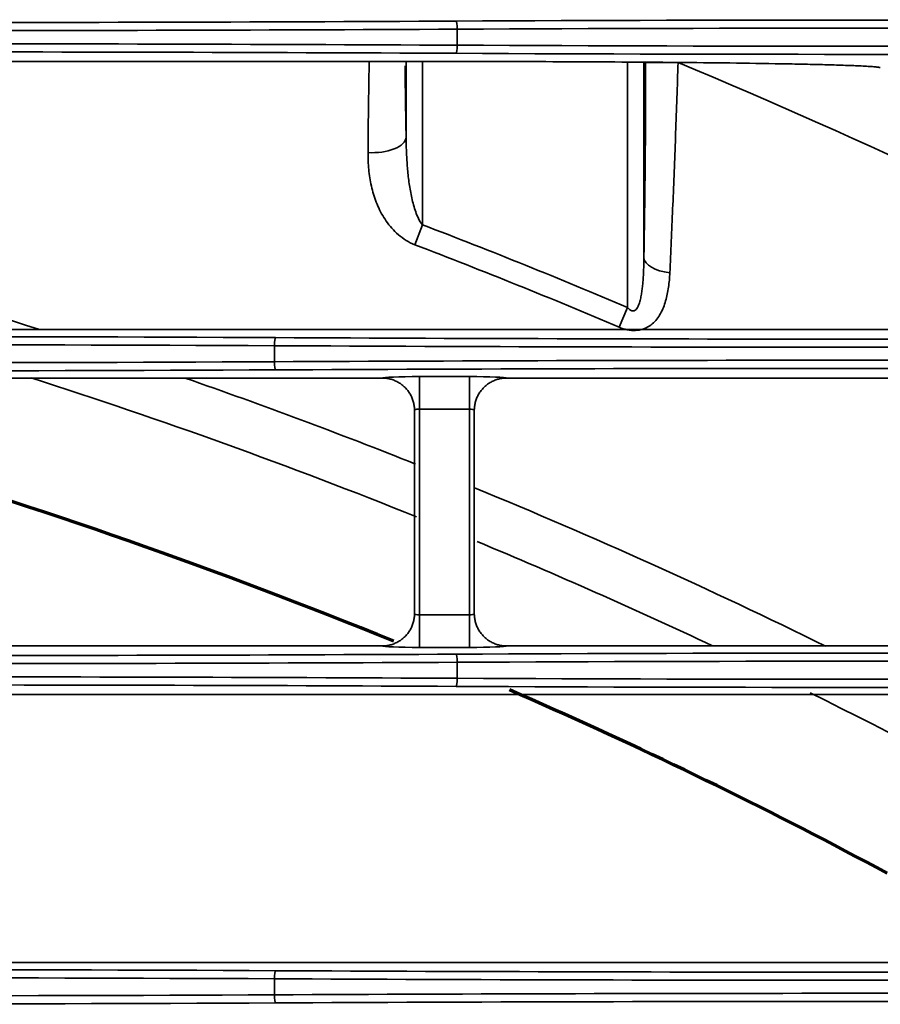
# Model space of a CAD drawing. Units: inches. Extents: x 0 to 11459, y 0 to 8172.
# Drawn here: x 2384 to 2437, y 4865 to 4926 of the extents above; entities that cross this region are included whole.
import ezdxf

# ---------------------------------------------------------------- set-up
doc = ezdxf.new("R2010")
doc.units = ezdxf.units.IN
doc.header["$MEASUREMENT"] = 0
doc.layers.add('1', color=7, linetype='Continuous', true_color=0xffffff)

msp = doc.modelspace()

# ---------------------------------------------------------------- linework, layer by layer
at = {"layer": '1', "color": 3, "linetype": 'Continuous', "lineweight": 35}
for p, q in [((2411.053, 4924.448), (2411.053, 4925.434)), ((2447.598, 4906.937), (2359.104, 4906.937)), ((2399.798, 4904.948), (2399.798, 4905.934)), ((2281.604, 4903.944), (2406.427, 4903.944)), ((2408.726, 4904.03), (2408.726, 4902.031)), ((2408.726, 4904.03), (2411.805, 4904.03)), ((2411.805, 4904.03), (2411.805, 4902.031)), ((2408.726, 4902.031), (2408.726, 4889.35)), ((2411.805, 4902.031), (2408.726, 4902.031)), ((2411.805, 4889.35), (2411.805, 4902.031)), ((2408.726, 4889.35), (2411.805, 4889.35)), ((2408.726, 4887.352), (2408.726, 4889.35)), ((2411.805, 4887.352), (2411.805, 4889.35)), ((2281.604, 4887.437), (2406.427, 4887.437)), ((2411.805, 4887.352), (2408.726, 4887.352)), ((2414.104, 4887.437), (2481.475, 4887.437)), ((2411.053, 4885.448), (2411.053, 4886.434)), ((2382.104, 4867.937), (2508.804, 4867.937)), ((2399.798, 4865.948), (2399.798, 4866.934))]:
    msp.add_line(p, q, dxfattribs=at)
at = {"layer": '1', "color": 163, "linetype": 'Continuous', "lineweight": 35}
for p, q in [((2407.907, 4918.785), (2407.907, 4923.445)), ((2408.906, 4923.445), (2408.906, 4913.388)), ((2421.552, 4908.286), (2421.552, 4923.407)), ((2422.552, 4923.402), (2422.552, 4911.357)), ((2422.66, 4923.377), (2424.659, 4923.377)), ((2408.437, 4912.158), (2408.906, 4913.388)), ((2421.552, 4908.286), (2421.037, 4907.074))]:
    msp.add_line(p, q, dxfattribs=at)
at = {"layer": '1', "color": 3, "linetype": 'Continuous', "lineweight": 35}
for points in [[(2410.122, 4923.444), (2359.103, 4923.444)], [(2410.122, 4923.444), (2410.547, 4923.444), (2410.972, 4923.444), (2411.398, 4923.444), (2411.823, 4923.444), (2412.249, 4923.443), (2412.675, 4923.443), (2413.101, 4923.442), (2413.527, 4923.442), (2413.954, 4923.441), (2414.381, 4923.44), (2414.808, 4923.439), (2415.235, 4923.438), (2415.662, 4923.437), (2416.09, 4923.436), (2416.517, 4923.434), (2416.944, 4923.433), (2417.371, 4923.431), (2417.798, 4923.43), (2418.224, 4923.428), (2418.649, 4923.426), (2419.075, 4923.424), (2419.5, 4923.422), (2419.924, 4923.42), (2420.348, 4923.417), (2420.772, 4923.415), (2421.195, 4923.412), (2421.617, 4923.409), (2422.04, 4923.407), (2422.461, 4923.404), (2422.883, 4923.401), (2423.303, 4923.397), (2423.723, 4923.394), (2424.142, 4923.39), (2424.559, 4923.387), (2424.976, 4923.383), (2425.391, 4923.379), (2425.804, 4923.375), (2426.216, 4923.37), (2426.627, 4923.366), (2427.037, 4923.361), (2427.444, 4923.357), (2427.851, 4923.352), (2428.255, 4923.346), (2428.658, 4923.341), (2429.059, 4923.335), (2429.458, 4923.329), (2429.856, 4923.323), (2430.251, 4923.317), (2430.644, 4923.31), (2431.034, 4923.304)], [(2431.034, 4923.304), (2431.197, 4923.301), (2431.36, 4923.298), (2431.521, 4923.294), (2431.682, 4923.291), (2431.843, 4923.288), (2432.002, 4923.285), (2432.161, 4923.282), (2432.318, 4923.278), (2432.475, 4923.275), (2432.631, 4923.272), (2432.786, 4923.268), (2432.94, 4923.264), (2433.093, 4923.261), (2433.245, 4923.257), (2433.396, 4923.253), (2433.546, 4923.25), (2433.695, 4923.246), (2433.843, 4923.242), (2433.989, 4923.238), (2434.134, 4923.233), (2434.277, 4923.229), (2434.418, 4923.225), (2434.558, 4923.221), (2434.695, 4923.216), (2434.83, 4923.212), (2434.964, 4923.207), (2435.095, 4923.202), (2435.224, 4923.198), (2435.351, 4923.193), (2435.475, 4923.188), (2435.596, 4923.183), (2435.715, 4923.178), (2435.832, 4923.172), (2435.945, 4923.167), (2436.055, 4923.161), (2436.162, 4923.156), (2436.265, 4923.15), (2436.363, 4923.144), (2436.457, 4923.138), (2436.546, 4923.132), (2436.629, 4923.126), (2436.708, 4923.12), (2436.782, 4923.114), (2436.849, 4923.107), (2436.911, 4923.101), (2436.966, 4923.094), (2437.014, 4923.087), (2437.055, 4923.081), (2437.089, 4923.074), (2437.116, 4923.067)], [(2406.427, 4903.944), (2406.49, 4903.943), (2406.554, 4903.94), (2406.617, 4903.935), (2406.68, 4903.928), (2406.742, 4903.92), (2406.804, 4903.909), (2406.865, 4903.896), (2406.926, 4903.881), (2406.986, 4903.865), (2407.045, 4903.847), (2407.105, 4903.826), (2407.163, 4903.804), (2407.221, 4903.78), (2407.279, 4903.754), (2407.336, 4903.726), (2407.391, 4903.697), (2407.446, 4903.666), (2407.499, 4903.633), (2407.551, 4903.599), (2407.602, 4903.563), (2407.652, 4903.525), (2407.701, 4903.486), (2407.749, 4903.445), (2407.795, 4903.403), (2407.841, 4903.359), (2407.885, 4903.314), (2407.927, 4903.267), (2407.968, 4903.22), (2408.007, 4903.171), (2408.044, 4903.121), (2408.08, 4903.07), (2408.114, 4903.018), (2408.147, 4902.964), (2408.178, 4902.91), (2408.208, 4902.854), (2408.236, 4902.797), (2408.261, 4902.74), (2408.285, 4902.682), (2408.308, 4902.623), (2408.328, 4902.564), (2408.346, 4902.505), (2408.363, 4902.444), (2408.377, 4902.384), (2408.39, 4902.322), (2408.401, 4902.26), (2408.41, 4902.198), (2408.417, 4902.135), (2408.422, 4902.072), (2408.425, 4902.009), (2408.426, 4901.946)], [(2414.103, 4903.944), (2414.04, 4903.943), (2413.977, 4903.94), (2413.914, 4903.935), (2413.851, 4903.928), (2413.789, 4903.92), (2413.727, 4903.909), (2413.666, 4903.896), (2413.605, 4903.881), (2413.545, 4903.865), (2413.485, 4903.847), (2413.426, 4903.826), (2413.367, 4903.804), (2413.309, 4903.78), (2413.251, 4903.754), (2413.195, 4903.726), (2413.139, 4903.697), (2413.085, 4903.666), (2413.032, 4903.633), (2412.979, 4903.599), (2412.928, 4903.563), (2412.878, 4903.525), (2412.829, 4903.486), (2412.782, 4903.445), (2412.735, 4903.403), (2412.69, 4903.359), (2412.646, 4903.314), (2412.604, 4903.267), (2412.563, 4903.22), (2412.524, 4903.171), (2412.486, 4903.121), (2412.451, 4903.07), (2412.416, 4903.018), (2412.383, 4902.964), (2412.352, 4902.91), (2412.323, 4902.854), (2412.295, 4902.797), (2412.269, 4902.74), (2412.245, 4902.682), (2412.223, 4902.623), (2412.203, 4902.564), (2412.184, 4902.505), (2412.168, 4902.444), (2412.153, 4902.384), (2412.141, 4902.322), (2412.13, 4902.26), (2412.121, 4902.198), (2412.114, 4902.135), (2412.109, 4902.072), (2412.106, 4902.009), (2412.104, 4901.946)], [(2414.103, 4903.944), (2453.366, 4903.944)], [(2408.426, 4889.437), (2408.426, 4901.945)], [(2412.104, 4901.945), (2412.104, 4889.437)], [(2406.427, 4887.437), (2406.49, 4887.438), (2406.554, 4887.441), (2406.617, 4887.446), (2406.68, 4887.453), (2406.742, 4887.462), (2406.804, 4887.473), (2406.865, 4887.486), (2406.926, 4887.5), (2406.986, 4887.517), (2407.045, 4887.535), (2407.105, 4887.555), (2407.163, 4887.578), (2407.221, 4887.602), (2407.279, 4887.628), (2407.336, 4887.655), (2407.391, 4887.685), (2407.446, 4887.716), (2407.499, 4887.749), (2407.551, 4887.783), (2407.602, 4887.819), (2407.652, 4887.856), (2407.701, 4887.895), (2407.749, 4887.936), (2407.795, 4887.979), (2407.841, 4888.023), (2407.885, 4888.068), (2407.927, 4888.114), (2407.968, 4888.162), (2408.007, 4888.211), (2408.044, 4888.261), (2408.08, 4888.312), (2408.114, 4888.364), (2408.147, 4888.417), (2408.178, 4888.472), (2408.208, 4888.528), (2408.236, 4888.584), (2408.261, 4888.642), (2408.285, 4888.7), (2408.308, 4888.758), (2408.328, 4888.817), (2408.346, 4888.877), (2408.363, 4888.937), (2408.377, 4888.998), (2408.39, 4889.059), (2408.401, 4889.121), (2408.41, 4889.184), (2408.417, 4889.247), (2408.422, 4889.31), (2408.425, 4889.373), (2408.426, 4889.436)], [(2414.103, 4887.437), (2414.04, 4887.438), (2413.977, 4887.441), (2413.914, 4887.446), (2413.851, 4887.453), (2413.789, 4887.462), (2413.727, 4887.473), (2413.666, 4887.486), (2413.605, 4887.5), (2413.545, 4887.517), (2413.485, 4887.535), (2413.426, 4887.555), (2413.367, 4887.578), (2413.309, 4887.602), (2413.251, 4887.628), (2413.195, 4887.655), (2413.139, 4887.685), (2413.085, 4887.716), (2413.032, 4887.749), (2412.979, 4887.783), (2412.928, 4887.819), (2412.878, 4887.856), (2412.829, 4887.895), (2412.782, 4887.936), (2412.735, 4887.979), (2412.69, 4888.023), (2412.646, 4888.068), (2412.604, 4888.114), (2412.563, 4888.162), (2412.524, 4888.211), (2412.486, 4888.261), (2412.451, 4888.312), (2412.416, 4888.364), (2412.383, 4888.417), (2412.352, 4888.472), (2412.323, 4888.528), (2412.295, 4888.584), (2412.269, 4888.642), (2412.245, 4888.7), (2412.223, 4888.758), (2412.203, 4888.817), (2412.184, 4888.877), (2412.168, 4888.937), (2412.153, 4888.998), (2412.141, 4889.059), (2412.13, 4889.121), (2412.121, 4889.184), (2412.114, 4889.247), (2412.109, 4889.31), (2412.106, 4889.373), (2412.104, 4889.436)], [(2382.103, 4884.444), (2486.023, 4884.444)]]:
    msp.add_lwpolyline(points, dxfattribs=at)
at = {"layer": '1', "color": 163, "linetype": 'Continuous', "lineweight": 35}
for points in [[(2405.56, 4917.836), (2405.561, 4917.942), (2405.561, 4918.048), (2405.562, 4918.154), (2405.563, 4918.261), (2405.564, 4918.368), (2405.565, 4918.475), (2405.566, 4918.582), (2405.567, 4918.689), (2405.568, 4918.797), (2405.569, 4918.904), (2405.57, 4919.012), (2405.571, 4919.121), (2405.572, 4919.229), (2405.573, 4919.338), (2405.575, 4919.447), (2405.576, 4919.556), (2405.577, 4919.665), (2405.578, 4919.774), (2405.579, 4919.884), (2405.581, 4919.994), (2405.582, 4920.104), (2405.583, 4920.214), (2405.585, 4920.325), (2405.586, 4920.436), (2405.588, 4920.547), (2405.589, 4920.658), (2405.591, 4920.769), (2405.592, 4920.881), (2405.594, 4920.993), (2405.595, 4921.105), (2405.597, 4921.217), (2405.598, 4921.329), (2405.6, 4921.442), (2405.602, 4921.555), (2405.603, 4921.668), (2405.605, 4921.782), (2405.607, 4921.895), (2405.608, 4922.009), (2405.61, 4922.123), (2405.612, 4922.237), (2405.614, 4922.351), (2405.616, 4922.465), (2405.618, 4922.579), (2405.62, 4922.693), (2405.621, 4922.808), (2405.623, 4922.922), (2405.625, 4923.037), (2405.627, 4923.151), (2405.629, 4923.266), (2405.631, 4923.381)], [(2407.841, 4923.173), (2407.842, 4923.082), (2407.843, 4922.991), (2407.844, 4922.9), (2407.845, 4922.81), (2407.846, 4922.719), (2407.847, 4922.629), (2407.848, 4922.538), (2407.849, 4922.448), (2407.85, 4922.358), (2407.852, 4922.268), (2407.853, 4922.178), (2407.854, 4922.088), (2407.855, 4921.998), (2407.856, 4921.909), (2407.857, 4921.82), (2407.859, 4921.73), (2407.86, 4921.641), (2407.861, 4921.553), (2407.862, 4921.464), (2407.864, 4921.375), (2407.865, 4921.287), (2407.866, 4921.199), (2407.868, 4921.11), (2407.869, 4921.022), (2407.87, 4920.935), (2407.872, 4920.847), (2407.873, 4920.759), (2407.874, 4920.672), (2407.876, 4920.585), (2407.877, 4920.497), (2407.878, 4920.411), (2407.88, 4920.324), (2407.881, 4920.237), (2407.883, 4920.15), (2407.884, 4920.064), (2407.886, 4919.978), (2407.887, 4919.892), (2407.888, 4919.806), (2407.89, 4919.72), (2407.891, 4919.634), (2407.893, 4919.548), (2407.894, 4919.463), (2407.896, 4919.378), (2407.897, 4919.293), (2407.899, 4919.208), (2407.901, 4919.123), (2407.902, 4919.038), (2407.904, 4918.953), (2407.905, 4918.869), (2407.907, 4918.785)], [(2422.552, 4911.357), (2422.556, 4911.579), (2422.56, 4911.802), (2422.564, 4912.026), (2422.568, 4912.251), (2422.572, 4912.476), (2422.575, 4912.702), (2422.579, 4912.93), (2422.583, 4913.157), (2422.586, 4913.386), (2422.59, 4913.615), (2422.593, 4913.845), (2422.596, 4914.076), (2422.6, 4914.308), (2422.603, 4914.541), (2422.606, 4914.774), (2422.609, 4915.008), (2422.612, 4915.243), (2422.614, 4915.479), (2422.617, 4915.715), (2422.62, 4915.952), (2422.622, 4916.19), (2422.625, 4916.429), (2422.627, 4916.669), (2422.63, 4916.91), (2422.632, 4917.151), (2422.634, 4917.393), (2422.636, 4917.636), (2422.638, 4917.88), (2422.64, 4918.124), (2422.642, 4918.37), (2422.644, 4918.616), (2422.645, 4918.863), (2422.647, 4919.111), (2422.648, 4919.36), (2422.65, 4919.609), (2422.651, 4919.859), (2422.652, 4920.109), (2422.654, 4920.359), (2422.655, 4920.609), (2422.656, 4920.86), (2422.656, 4921.11), (2422.657, 4921.361), (2422.658, 4921.613), (2422.658, 4921.864), (2422.659, 4922.116), (2422.659, 4922.367), (2422.66, 4922.619), (2422.66, 4922.872), (2422.66, 4923.124), (2422.66, 4923.377)], [(2424.659, 4923.377), (2424.65, 4923.105), (2424.641, 4922.833), (2424.633, 4922.562), (2424.624, 4922.29), (2424.615, 4922.019), (2424.606, 4921.749), (2424.597, 4921.478), (2424.587, 4921.208), (2424.578, 4920.938), (2424.569, 4920.668), (2424.559, 4920.398), (2424.55, 4920.129), (2424.54, 4919.86), (2424.53, 4919.591), (2424.52, 4919.322), (2424.51, 4919.054), (2424.501, 4918.786), (2424.491, 4918.519), (2424.481, 4918.253), (2424.47, 4917.988), (2424.46, 4917.724), (2424.45, 4917.461), (2424.44, 4917.198), (2424.43, 4916.937), (2424.419, 4916.676), (2424.409, 4916.416), (2424.399, 4916.157), (2424.388, 4915.898), (2424.378, 4915.641), (2424.367, 4915.384), (2424.357, 4915.129), (2424.346, 4914.874), (2424.336, 4914.62), (2424.325, 4914.366), (2424.314, 4914.114), (2424.304, 4913.862), (2424.293, 4913.611), (2424.282, 4913.361), (2424.271, 4913.112), (2424.261, 4912.864), (2424.25, 4912.616), (2424.239, 4912.37), (2424.228, 4912.124), (2424.217, 4911.879), (2424.206, 4911.635), (2424.195, 4911.391), (2424.184, 4911.149), (2424.173, 4910.907), (2424.162, 4910.667), (2424.151, 4910.428)], [(2407.907, 4918.785), (2407.908, 4918.674), (2407.909, 4918.563), (2407.911, 4918.452), (2407.913, 4918.341), (2407.916, 4918.23), (2407.919, 4918.119), (2407.923, 4918.008), (2407.927, 4917.897), (2407.931, 4917.787), (2407.936, 4917.676), (2407.942, 4917.565), (2407.948, 4917.455), (2407.955, 4917.344), (2407.962, 4917.234), (2407.97, 4917.123), (2407.978, 4917.013), (2407.987, 4916.902), (2407.997, 4916.792), (2408.007, 4916.682), (2408.018, 4916.571), (2408.03, 4916.461), (2408.042, 4916.351), (2408.055, 4916.241), (2408.069, 4916.131), (2408.084, 4916.022), (2408.099, 4915.912), (2408.116, 4915.802), (2408.133, 4915.693), (2408.151, 4915.584), (2408.17, 4915.475), (2408.19, 4915.366), (2408.211, 4915.257), (2408.233, 4915.148), (2408.257, 4915.04), (2408.281, 4914.931), (2408.307, 4914.823), (2408.335, 4914.715), (2408.364, 4914.608), (2408.394, 4914.501), (2408.426, 4914.394), (2408.46, 4914.288), (2408.496, 4914.183), (2408.535, 4914.078), (2408.576, 4913.974), (2408.62, 4913.87), (2408.667, 4913.768), (2408.718, 4913.669), (2408.774, 4913.571), (2408.836, 4913.478), (2408.906, 4913.388)], [(2408.437, 4912.158), (2408.296, 4912.216), (2408.16, 4912.28), (2408.029, 4912.35), (2407.902, 4912.426), (2407.778, 4912.506), (2407.658, 4912.592), (2407.542, 4912.682), (2407.43, 4912.775), (2407.323, 4912.871), (2407.22, 4912.97), (2407.122, 4913.071), (2407.027, 4913.174), (2406.937, 4913.28), (2406.85, 4913.387), (2406.766, 4913.497), (2406.686, 4913.608), (2406.609, 4913.721), (2406.536, 4913.836), (2406.466, 4913.951), (2406.4, 4914.067), (2406.337, 4914.183), (2406.277, 4914.301), (2406.22, 4914.419), (2406.166, 4914.539), (2406.115, 4914.659), (2406.066, 4914.779), (2406.02, 4914.901), (2405.976, 4915.024), (2405.935, 4915.147), (2405.896, 4915.271), (2405.86, 4915.396), (2405.826, 4915.521), (2405.794, 4915.647), (2405.765, 4915.774), (2405.737, 4915.9), (2405.712, 4916.027), (2405.689, 4916.154), (2405.668, 4916.281), (2405.649, 4916.409), (2405.632, 4916.537), (2405.617, 4916.665), (2405.604, 4916.794), (2405.593, 4916.923), (2405.583, 4917.052), (2405.575, 4917.182), (2405.569, 4917.312), (2405.564, 4917.442), (2405.561, 4917.573), (2405.56, 4917.704), (2405.56, 4917.836)], [(2421.552, 4908.286), (2421.605, 4908.224), (2421.662, 4908.168), (2421.728, 4908.12), (2421.8, 4908.086), (2421.876, 4908.074), (2421.951, 4908.089), (2422.016, 4908.125), (2422.072, 4908.176), (2422.118, 4908.234), (2422.159, 4908.299), (2422.194, 4908.366), (2422.225, 4908.435), (2422.252, 4908.506), (2422.277, 4908.578), (2422.299, 4908.651), (2422.32, 4908.725), (2422.339, 4908.8), (2422.356, 4908.875), (2422.372, 4908.951), (2422.387, 4909.027), (2422.4, 4909.103), (2422.413, 4909.179), (2422.425, 4909.256), (2422.436, 4909.332), (2422.446, 4909.409), (2422.455, 4909.486), (2422.464, 4909.563), (2422.472, 4909.64), (2422.48, 4909.717), (2422.487, 4909.794), (2422.494, 4909.872), (2422.5, 4909.949), (2422.506, 4910.027), (2422.511, 4910.104), (2422.516, 4910.182), (2422.52, 4910.26), (2422.525, 4910.338), (2422.528, 4910.416), (2422.532, 4910.494), (2422.535, 4910.572), (2422.538, 4910.65), (2422.54, 4910.728), (2422.543, 4910.807), (2422.545, 4910.885), (2422.546, 4910.964), (2422.548, 4911.042), (2422.549, 4911.121), (2422.55, 4911.199), (2422.551, 4911.278), (2422.552, 4911.357)], [(2424.151, 4910.428), (2424.145, 4910.315), (2424.138, 4910.203), (2424.13, 4910.091), (2424.121, 4909.979), (2424.11, 4909.869), (2424.098, 4909.759), (2424.084, 4909.649), (2424.07, 4909.54), (2424.053, 4909.432), (2424.036, 4909.325), (2424.016, 4909.218), (2423.995, 4909.112), (2423.972, 4909.007), (2423.947, 4908.903), (2423.921, 4908.799), (2423.892, 4908.696), (2423.861, 4908.594), (2423.828, 4908.493), (2423.792, 4908.393), (2423.754, 4908.295), (2423.713, 4908.198), (2423.67, 4908.102), (2423.624, 4908.009), (2423.575, 4907.917), (2423.523, 4907.827), (2423.467, 4907.74), (2423.408, 4907.654), (2423.345, 4907.571), (2423.279, 4907.492), (2423.209, 4907.415), (2423.136, 4907.343), (2423.058, 4907.274), (2422.975, 4907.209), (2422.888, 4907.148), (2422.795, 4907.092), (2422.698, 4907.041), (2422.596, 4906.996), (2422.49, 4906.958), (2422.38, 4906.927), (2422.266, 4906.902), (2422.147, 4906.885), (2422.027, 4906.877), (2421.905, 4906.875), (2421.781, 4906.882), (2421.655, 4906.897), (2421.529, 4906.919), (2421.404, 4906.948), (2421.28, 4906.984), (2421.158, 4907.026), (2421.037, 4907.074)]]:
    msp.add_lwpolyline(points, dxfattribs=at)
at = {"layer": '1', "color": 252, "linetype": 'Continuous', "lineweight": 70}
for points in [[(2407.14, 4887.729), (2406.13, 4888.139), (2405.118, 4888.545), (2404.104, 4888.949), (2403.089, 4889.349), (2402.073, 4889.747), (2401.056, 4890.141), (2400.037, 4890.532), (2399.017, 4890.92), (2397.996, 4891.305), (2396.973, 4891.687), (2395.949, 4892.065), (2394.924, 4892.441), (2393.897, 4892.813), (2392.87, 4893.182), (2391.841, 4893.547), (2390.81, 4893.91), (2389.779, 4894.269), (2388.746, 4894.625), (2387.712, 4894.978), (2386.677, 4895.327), (2385.641, 4895.674), (2384.603, 4896.017), (2383.564, 4896.356)], [(2437.545, 4873.434), (2436.895, 4873.783), (2436.244, 4874.131), (2435.593, 4874.477), (2434.94, 4874.822), (2434.287, 4875.165), (2433.632, 4875.507), (2432.977, 4875.847), (2432.321, 4876.185), (2431.664, 4876.522), (2431.006, 4876.857), (2430.347, 4877.191), (2429.688, 4877.523), (2429.027, 4877.853), (2428.366, 4878.182), (2427.703, 4878.509), (2427.04, 4878.835), (2426.376, 4879.159), (2425.711, 4879.481), (2425.045, 4879.802), (2424.378, 4880.121), (2423.71, 4880.439), (2423.041, 4880.755), (2422.372, 4881.07), (2421.702, 4881.383), (2421.031, 4881.695), (2420.359, 4882.004), (2419.686, 4882.313), (2419.012, 4882.62), (2418.338, 4882.925), (2417.663, 4883.229), (2416.987, 4883.531), (2416.31, 4883.832), (2415.633, 4884.131), (2414.954, 4884.429), (2414.275, 4884.725)]]:
    msp.add_lwpolyline(points, dxfattribs=at)
at = {"layer": '1', "color": 163, "linetype": 'Continuous', "lineweight": 35}
for radius, start, end in [(379, 61.74202, 67.41545), (350, 72.33187, 77.10188), (363.885, 66.95456, 69.1018), (362.568, 66.95456, 69.1018), (347, 68.09625, 72.26437), (350, 68.30437, 70.785), (350, 63.78188, 67.66312), (347, 64.81125, 67.4325), (347, 58.0725, 63.70875)]:
    msp.add_arc((2279.105, 4573.441), radius, start, end, dxfattribs=at)
at = {"layer": '1', "color": 3, "linetype": 'Continuous', "lineweight": 35}
for centre, major_axis, ratio, start_param, end_param in [((2373.925, 4936.348), (287, 0), 0.038349, 4.582662, 4.842116), ((2373.925, 4936.847), (286.5, 0), 0.038416, 4.582662, 4.842116), ((2436.925, 4918.296), (200.5, 0), 0.038416, 1.441069, 1.700523), ((2410.988, 4925.434), (0.003, -0.5), 0.129362, 1.570148, 3.10287), ((2436.925, 4917.796), (200, 0), 0.038512, 1.441069, 1.700523), ((2373.925, 4913.534), (287, 0), 0.038349, 1.441069, 1.700523), ((2410.988, 4924.448), (-0.003, -0.5), 0.129362, 0.038723, 1.571445), ((2436.925, 4932.086), (200, 0), 0.038512, 4.582662, 4.842116), ((2373.925, 4913.034), (286.5, 0), 0.038416, 1.441069, 1.700523), ((2436.925, 4931.586), (200.5, 0), 0.038416, 4.582662, 4.842116), ((2373.925, 4898.796), (200.5, 0), 0.038416, 1.441069, 1.700523), ((2373.925, 4898.296), (200, 0), 0.038512, 1.441069, 1.700523), ((2399.863, 4905.934), (-0.003, -0.5), 0.129362, 3.180315, 4.713037), ((2436.925, 4917.347), (286.5, 0), 0.038416, 4.582662, 4.842116), ((2436.925, 4916.848), (287, 0), 0.038349, 4.582662, 4.842116), ((2373.925, 4912.586), (200, 0), 0.038512, 4.582662, 4.842116), ((2436.925, 4894.034), (287, 0), 0.038349, 1.441069, 1.700523), ((2399.863, 4904.948), (0.003, -0.5), 0.129362, 4.711741, 6.244463), ((2373.925, 4912.086), (200.5, 0), 0.038416, 4.582662, 4.842116), ((2436.925, 4893.534), (286.5, 0), 0.038416, 1.441069, 1.700523), ((2408.726, 4903.942), (2.3, 0), 0.038416, 1.570796, 3.108206), ((2411.805, 4903.942), (2.3, 0), 0.038416, 0.033387, 1.570796), ((2408.726, 4901.943), (0.3, 0), 0.294524, 1.570796, 3.141593), ((2411.805, 4901.943), (0.3, 0), 0.294524, 0, 1.570796), ((2408.726, 4889.439), (0.3, 0), 0.294524, 3.141593, 4.712389), ((2411.805, 4889.439), (0.3, 0), 0.294524, 4.712389, 6.283185), ((2408.726, 4887.44), (2.3, 0), 0.038416, 3.17498, 4.712389), ((2411.805, 4887.44), (2.3, 0), 0.038416, 4.712389, 6.249798), ((2373.925, 4897.847), (286.5, 0), 0.038416, 4.582662, 4.842116), ((2436.925, 4879.296), (200.5, 0), 0.038416, 1.441069, 1.700523), ((2410.988, 4886.434), (0.003, -0.5), 0.129362, 1.570148, 3.10287), ((2373.925, 4897.348), (287, 0), 0.038349, 4.582662, 4.842116), ((2436.925, 4878.796), (200, 0), 0.038512, 1.441069, 1.700523), ((2373.925, 4874.534), (287, 0), 0.038349, 1.441069, 1.700523), ((2410.988, 4885.448), (-0.003, -0.5), 0.129362, 0.038723, 1.571445), ((2436.925, 4893.086), (200, 0), 0.038512, 4.582662, 4.842116), ((2373.925, 4874.034), (286.5, 0), 0.038416, 1.441069, 1.700523), ((2436.925, 4892.586), (200.5, 0), 0.038416, 4.582662, 4.842116), ((2373.925, 4859.796), (200.5, 0), 0.038416, 1.441069, 1.700523), ((2399.863, 4866.934), (-0.003, -0.5), 0.129362, 3.180315, 4.713037), ((2436.925, 4878.347), (286.5, 0), 0.038416, 4.582662, 4.842116), ((2373.925, 4859.296), (200, 0), 0.038512, 1.441069, 1.700523), ((2436.925, 4877.848), (287, 0), 0.038349, 4.582662, 4.842116), ((2436.925, 4855.034), (287, 0), 0.038349, 1.441069, 1.700523), ((2373.925, 4873.086), (200.5, 0), 0.038416, 4.582662, 4.842116), ((2373.925, 4873.586), (200, 0), 0.038512, 4.582662, 4.842116), ((2399.863, 4865.948), (0.003, -0.5), 0.129362, 4.711741, 6.244463), ((2436.925, 4854.534), (286.5, 0), 0.038416, 1.441069, 1.700523)]:
    msp.add_ellipse(centre, major_axis=major_axis, ratio=ratio, start_param=start_param, end_param=end_param, dxfattribs=at)
at = {"layer": '1', "color": 163, "linetype": 'Continuous', "lineweight": 35}
for centre, major_axis, ratio, start_param, end_param in [((2405.908, 4918.785), (-2, -0.038), 0.479013, 1.386591, 3.101825), ((2424.55, 4911.357), (-2, 0.038), 0.476579, 0.039708, 1.378676)]:
    msp.add_ellipse(centre, major_axis=major_axis, ratio=ratio, start_param=start_param, end_param=end_param, dxfattribs=at)

doc.saveas('drawing.dxf')
